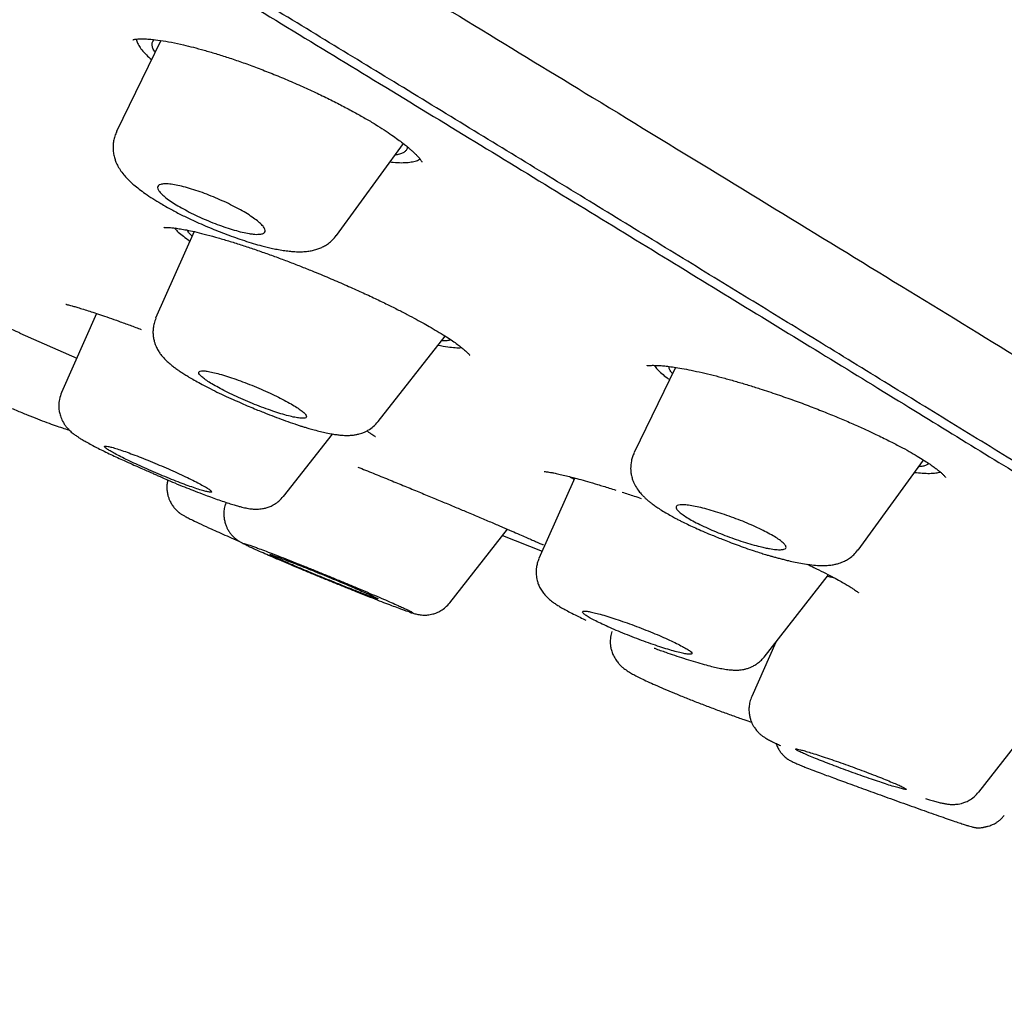
# Model space of a CAD drawing. Units: millimetres. Extents: x 8 to 1278, y 12 to 913.
# Drawn here: x 1158 to 1173, y 159 to 175 of the extents above; entities that cross this region are included whole.
import ezdxf

# ---------------------------------------------------------------- set-up
doc = ezdxf.new("R2010")
doc.units = ezdxf.units.MM

msp = doc.modelspace()

# ---------------------------------------------------------------- linework, layer by layer
at = {"color": 7, "linetype": 'Continuous', "lineweight": 30}
for p, q in [((1159.809, 174.299), (1159.117, 172.881)), ((1159.124, 172.878), (1159.124, 172.879)), ((1162.551, 171.257), (1163.594, 172.691)), ((1160.331, 171.316), (1159.729, 169.966)), ((1162.547, 171.26), (1162.546, 171.258)), ((1158.807, 170.039), (1158.258, 168.808)), ((1157.61, 169.733), (1158.497, 169.344)), ((1163.2, 168.351), (1164.245, 169.687)), ((1167.842, 169.198), (1167.193, 167.868)), ((1161.722, 167.182), (1162.486, 168.158)), ((1170.689, 166.347), (1171.711, 167.752)), ((1166.268, 167.472), (1165.707, 166.214)), ((1164.319, 165.524), (1165.217, 166.673)), ((1165.142, 166.576), (1165.759, 166.331)), ((1169.224, 164.676), (1170.229, 165.961)), ((1169.406, 164.908), (1169.029, 164.063)), ((1172.572, 162.571), (1173.339, 163.553))]:
    msp.add_line(p, q, dxfattribs=at)
for points, knots in [([(1088.472, 217.983), (1088.417, 218.022), (1088.283, 218.115), (1088.146, 218.217), (1088.052, 218.296), (1088.025, 218.334), (1088.06, 218.335), (1088.152, 218.301), (1088.303, 218.232), (1088.513, 218.127), (1088.785, 217.984), (1089.124, 217.802), (1089.531, 217.578), (1090.003, 217.316), (1090.539, 217.015), (1091.139, 216.675), (1091.788, 216.305), (1092.48, 215.909), (1093.21, 215.489), (1093.993, 215.037), (1094.829, 214.553), (1095.73, 214.03), (1096.7, 213.465), (1097.74, 212.857), (1098.836, 212.215), (1099.988, 211.539), (1101.193, 210.83), (1102.423, 210.106), (1103.669, 209.372), (1104.926, 208.631), (1106.219, 207.868), (1107.547, 207.083), (1108.939, 206.258), (1110.398, 205.393), (1111.923, 204.488), (1113.481, 203.561), (1115.073, 202.614), (1116.697, 201.647), (1118.316, 200.682), (1119.922, 199.724), (1121.512, 198.776), (1123.116, 197.818), (1124.734, 196.85), (1126.406, 195.85), (1128.128, 194.819), (1129.901, 193.756), (1131.681, 192.688), (1133.468, 191.615), (1135.263, 190.537), (1137.027, 189.476), (1138.754, 188.437), (1140.44, 187.423), (1142.117, 186.413), (1143.785, 185.407), (1145.482, 184.383), (1147.204, 183.344), (1148.948, 182.29), (1150.674, 181.246), (1152.382, 180.211), (1154.074, 179.186), (1155.715, 178.191), (1157.3, 177.23), (1158.826, 176.303), (1160.323, 175.393), (1161.791, 174.5), (1163.257, 173.608), (1164.716, 172.718), (1166.164, 171.834), (1167.573, 170.973), (1168.943, 170.134), (1170.276, 169.318), (1171.544, 168.539), (1172.747, 167.801), (1173.881, 167.103), (1174.968, 166.434), (1176.012, 165.789), (1176.668, 165.383), (1176.997, 165.18)], [0, 0, 0, 0, 0.009781, 0.023496, 0.037265, 0.051079, 0.064076, 0.077056, 0.090035, 0.103027, 0.116049, 0.1297, 0.143359, 0.157043, 0.170768, 0.184554, 0.198357, 0.211332, 0.224294, 0.237256, 0.250233, 0.263239, 0.276885, 0.290551, 0.304256, 0.318015, 0.331847, 0.345701, 0.358699, 0.371655, 0.384583, 0.397497, 0.410413, 0.42419, 0.437949, 0.451709, 0.465487, 0.4793, 0.493118, 0.506086, 0.519009, 0.531904, 0.544784, 0.557662, 0.57147, 0.585246, 0.599009, 0.612776, 0.626564, 0.640394, 0.653392, 0.666342, 0.679258, 0.692156, 0.705048, 0.718817, 0.732557, 0.746287, 0.760024, 0.773787, 0.787624, 0.800649, 0.813631, 0.826589, 0.839538, 0.852494, 0.866201, 0.879886, 0.89357, 0.907271, 0.921012, 0.934868, 0.94793, 0.960957, 0.973965, 0.986974, 1, 1, 1, 1]), ([(1108.506, 208.31), (1109.115, 207.949), (1110.331, 207.228), (1112.221, 206.106), (1114.155, 204.956), (1116.134, 203.778), (1118.153, 202.575), (1120.208, 201.35), (1122.411, 200.034), (1124.765, 198.627), (1127.27, 197.128), (1129.802, 195.611), (1132.354, 194.081), (1134.919, 192.541), (1137.369, 191.068), (1139.696, 189.668), (1141.898, 188.343), (1144.091, 187.021), (1146.273, 185.705), (1148.439, 184.397), (1150.584, 183.101), (1152.705, 181.818), (1154.798, 180.55), (1156.859, 179.301), (1158.885, 178.072), (1160.871, 176.865), (1162.815, 175.684), (1164.711, 174.529), (1166.658, 173.342), (1168.643, 172.131), (1170.648, 170.905), (1172.57, 169.728), (1174.404, 168.603), (1176.144, 167.532), (1177.709, 166.567), (1179.11, 165.702), (1180.359, 164.928), (1181.528, 164.202), (1182.614, 163.524), (1183.617, 162.897), (1184.535, 162.32), (1185.366, 161.795), (1186.108, 161.323), (1186.759, 160.904), (1187.319, 160.541), (1187.786, 160.234), (1188.157, 159.983), (1188.436, 159.788), (1188.623, 159.646), (1188.711, 159.57), (1188.689, 159.569), (1188.683, 159.569)], [0, 0, 0, 0, 0.019778, 0.039554, 0.05933, 0.079105, 0.098879, 0.118654, 0.138429, 0.161499, 0.184572, 0.207644, 0.230715, 0.253787, 0.276858, 0.296633, 0.316409, 0.336184, 0.355961, 0.375738, 0.395513, 0.415289, 0.435064, 0.45484, 0.474615, 0.49439, 0.514166, 0.533942, 0.553719, 0.576791, 0.599862, 0.622933, 0.646004, 0.669075, 0.692145, 0.71192, 0.731696, 0.751472, 0.771248, 0.791025, 0.810802, 0.830578, 0.850355, 0.870131, 0.889906, 0.909682, 0.929457, 0.949232, 0.969008, 0.992078, 1, 1, 1, 1]), ([(1186.228, 159.408), (1186.241, 159.404), (1186.275, 159.394), (1186.273, 159.412), (1186.231, 159.457), (1186.145, 159.527), (1186.021, 159.62), (1185.857, 159.737), (1185.652, 159.878), (1185.406, 160.043), (1185.112, 160.238), (1184.765, 160.465), (1184.361, 160.726), (1183.911, 161.014), (1183.415, 161.331), (1182.871, 161.675), (1182.281, 162.048), (1181.662, 162.437), (1181.022, 162.839), (1180.365, 163.251), (1179.674, 163.682), (1178.947, 164.135), (1178.186, 164.608), (1177.367, 165.115), (1176.488, 165.659), (1175.546, 166.24), (1174.565, 166.845), (1173.544, 167.473), (1172.484, 168.124), (1171.386, 168.797), (1170.287, 169.472), (1169.191, 170.143), (1168.104, 170.809), (1166.994, 171.488), (1165.861, 172.18), (1164.704, 172.886), (1163.541, 173.596), (1162.374, 174.306), (1161.205, 175.017), (1160.017, 175.74), (1158.81, 176.473), (1157.583, 177.218), (1156.337, 177.974), (1155.076, 178.738), (1153.784, 179.521), (1152.465, 180.32), (1151.116, 181.137), (1149.757, 181.96), (1148.387, 182.788), (1147.007, 183.622), (1145.64, 184.448), (1144.285, 185.265), (1142.946, 186.073), (1141.599, 186.884), (1140.247, 187.698), (1138.887, 188.516), (1137.522, 189.337), (1136.157, 190.158), (1134.775, 190.989), (1133.38, 191.827), (1131.969, 192.674), (1130.564, 193.517), (1129.165, 194.357), (1127.771, 195.192), (1126.406, 196.009), (1125.07, 196.809), (1123.765, 197.589), (1122.467, 198.364), (1121.179, 199.134), (1119.899, 199.897), (1118.627, 200.655), (1117.369, 201.406), (1116.107, 202.157), (1114.846, 202.908), (1113.587, 203.658), (1112.35, 204.393), (1111.135, 205.115), (1109.939, 205.825), (1109.162, 206.286), (1108.773, 206.517)], [0, 0, 0, 0, 0.009388, 0.023555, 0.037839, 0.050909, 0.063933, 0.076924, 0.089891, 0.102848, 0.115805, 0.129892, 0.143964, 0.158039, 0.17213, 0.186253, 0.200424, 0.214689, 0.227735, 0.240742, 0.253721, 0.266685, 0.279647, 0.292618, 0.306708, 0.320795, 0.334894, 0.349022, 0.363195, 0.377428, 0.391678, 0.404686, 0.417654, 0.430594, 0.443517, 0.456437, 0.469364, 0.481719, 0.494073, 0.506437, 0.518821, 0.531233, 0.543685, 0.556186, 0.568601, 0.581556, 0.594485, 0.6074, 0.620311, 0.633229, 0.646163, 0.658507, 0.670859, 0.68323, 0.695628, 0.708062, 0.720541, 0.733074, 0.745495, 0.758454, 0.77139, 0.784315, 0.797238, 0.810169, 0.823119, 0.835449, 0.847786, 0.860138, 0.872514, 0.884922, 0.897371, 0.909871, 0.922323, 0.935317, 0.948278, 0.961217, 0.974144, 0.987068, 1, 1, 1, 1]), ([(1159.375, 174.311), (1159.375, 174.311), (1159.376, 174.311), (1159.382, 174.313), (1159.395, 174.316), (1159.417, 174.32), (1159.45, 174.324), (1159.498, 174.326), (1159.564, 174.325), (1159.622, 174.321), (1159.653, 174.318)], [0, 0, 0, 0, 0.037522, 0.097422, 0.188694, 0.303301, 0.441532, 0.603625, 0.789749, 1, 1, 1, 1]), ([(1159.428, 174.321), (1159.43, 174.31), (1159.433, 174.28), (1159.461, 174.224), (1159.511, 174.153), (1159.578, 174.079), (1159.636, 174.026), (1159.664, 174.001)], [0, 0, 0, 0, 0.140562, 0.362256, 0.582423, 0.803152, 1, 1, 1, 1]), ([(1159.653, 174.318), (1159.702, 174.313), (1159.8, 174.303), (1159.973, 174.272), (1160.146, 174.235), (1160.318, 174.193), (1160.485, 174.148), (1160.667, 174.094), (1160.862, 174.033), (1161.069, 173.962), (1161.288, 173.883), (1161.518, 173.794), (1161.754, 173.697), (1161.991, 173.595), (1162.219, 173.49), (1162.436, 173.385), (1162.639, 173.282), (1162.827, 173.182), (1163, 173.085), (1163.155, 172.992), (1163.293, 172.905), (1163.411, 172.826), (1163.507, 172.758), (1163.582, 172.701), (1163.638, 172.656), (1163.684, 172.618), (1163.724, 172.583), (1163.765, 172.545), (1163.805, 172.505), (1163.836, 172.471), (1163.859, 172.443), (1163.874, 172.422), (1163.882, 172.409), (1163.885, 172.403), (1163.885, 172.404), (1163.885, 172.404)], [0, 0, 0, 0, 0.042881, 0.085785, 0.128669, 0.161476, 0.195593, 0.230993, 0.267649, 0.305539, 0.34466, 0.385078, 0.42687, 0.469094, 0.510157, 0.549995, 0.588581, 0.625905, 0.661975, 0.696821, 0.730397, 0.761948, 0.789622, 0.813337, 0.833098, 0.847916, 0.864824, 0.883828, 0.905874, 0.932093, 0.950554, 0.969258, 0.984934, 0.997511, 1, 1, 1, 1]), ([(1159.72, 174.117), (1159.716, 174.122), (1159.697, 174.15), (1159.679, 174.192), (1159.67, 174.243), (1159.679, 174.284), (1159.699, 174.303), (1159.708, 174.312)], [0, 0, 0, 0, 0.06096, 0.308888, 0.557577, 0.803438, 1, 1, 1, 1]), ([(1159.121, 172.881), (1159.11, 172.856), (1159.089, 172.808), (1159.071, 172.732), (1159.063, 172.659), (1159.064, 172.584), (1159.075, 172.512), (1159.093, 172.444), (1159.118, 172.38), (1159.152, 172.314), (1159.201, 172.239), (1159.26, 172.168), (1159.323, 172.104), (1159.393, 172.041), (1159.471, 171.979), (1159.568, 171.908), (1159.681, 171.832), (1159.817, 171.748), (1159.969, 171.662), (1160.135, 171.576), (1160.292, 171.501), (1160.437, 171.436), (1160.57, 171.378), (1160.704, 171.323), (1160.84, 171.271), (1160.977, 171.221), (1161.116, 171.174), (1161.253, 171.131), (1161.369, 171.098), (1161.469, 171.073), (1161.557, 171.053), (1161.65, 171.035), (1161.744, 171.02), (1161.827, 171.01), (1161.894, 171.004), (1161.956, 171.002), (1162.025, 171.003), (1162.099, 171.008), (1162.161, 171.019), (1162.208, 171.03), (1162.252, 171.043), (1162.305, 171.063), (1162.365, 171.093), (1162.428, 171.134), (1162.493, 171.188), (1162.529, 171.233), (1162.548, 171.257)], [0, 0, 0, 0, 0.017238, 0.03394, 0.049891, 0.064904, 0.082877, 0.098288, 0.112163, 0.132221, 0.156247, 0.181633, 0.206993, 0.229433, 0.255966, 0.285635, 0.318377, 0.350567, 0.390462, 0.427263, 0.463029, 0.489923, 0.51685, 0.543779, 0.571039, 0.599215, 0.628313, 0.658348, 0.689325, 0.708609, 0.729747, 0.752819, 0.777909, 0.802434, 0.821132, 0.835243, 0.854248, 0.876292, 0.896126, 0.904876, 0.914417, 0.92864, 0.942542, 0.959169, 0.978394, 1, 1, 1, 1]), ([(1163.652, 172.644), (1163.653, 172.642), (1163.656, 172.622), (1163.644, 172.593), (1163.615, 172.558), (1163.565, 172.533), (1163.514, 172.518), (1163.475, 172.514), (1163.465, 172.513)], [0, 0, 0, 0, 0.033182, 0.255106, 0.474438, 0.697191, 0.918686, 1, 1, 1, 1]), ([(1163.385, 172.405), (1163.403, 172.403), (1163.468, 172.394), (1163.565, 172.391), (1163.675, 172.395), (1163.762, 172.41), (1163.822, 172.429), (1163.844, 172.447), (1163.851, 172.452)], [0, 0, 0, 0, 0.07226, 0.277711, 0.48421, 0.693748, 0.903811, 1, 1, 1, 1]), ([(1161.304, 171.274), (1161.287, 171.275), (1161.252, 171.277), (1161.178, 171.287), (1161.081, 171.306), (1160.959, 171.339), (1160.827, 171.38), (1160.691, 171.428), (1160.552, 171.483), (1160.416, 171.543), (1160.284, 171.606), (1160.16, 171.671), (1160.048, 171.736), (1159.949, 171.8), (1159.868, 171.86), (1159.807, 171.916), (1159.769, 171.965), (1159.755, 172.006), (1159.767, 172.036), (1159.803, 172.056), (1159.864, 172.064), (1159.945, 172.06), (1160.046, 172.044), (1160.161, 172.018), (1160.288, 171.982), (1160.422, 171.938), (1160.56, 171.887), (1160.698, 171.83), (1160.833, 171.769), (1160.962, 171.705), (1161.082, 171.64), (1161.19, 171.575), (1161.282, 171.512), (1161.356, 171.453), (1161.408, 171.4), (1161.437, 171.354), (1161.441, 171.317), (1161.42, 171.291), (1161.376, 171.275), (1161.328, 171.274), (1161.304, 171.274)], [0, 0, 0, 0, 0.017723, 0.035446, 0.062718, 0.089988, 0.116528, 0.143065, 0.169015, 0.194961, 0.220696, 0.246429, 0.272425, 0.29842, 0.325065, 0.351712, 0.379119, 0.40653, 0.43445, 0.462374, 0.490316, 0.51826, 0.545744, 0.573226, 0.599993, 0.626757, 0.652857, 0.678955, 0.704704, 0.730451, 0.756314, 0.782176, 0.808592, 0.83501, 0.862191, 0.889376, 0.917042, 0.94471, 0.972354, 1, 1, 1, 1]), ([(1159.857, 171.385), (1159.856, 171.385), (1159.856, 171.383), (1159.867, 171.383), (1159.886, 171.383), (1159.912, 171.383), (1159.943, 171.381), (1159.984, 171.377), (1160.041, 171.371), (1160.117, 171.359), (1160.214, 171.342), (1160.337, 171.316), (1160.434, 171.292), (1160.485, 171.279)], [0, 0, 0, 0, 0.0491563, 0.1355422, 0.2141818, 0.2680204, 0.3223216, 0.3925305, 0.4798507, 0.5843214, 0.7059215, 0.8445466, 1, 1, 1, 1]), ([(1160.022, 171.373), (1160.036, 171.357), (1160.066, 171.323), (1160.138, 171.261), (1160.206, 171.208), (1160.254, 171.175), (1160.264, 171.167)], [0, 0, 0, 0, 0.261434, 0.589287, 0.912254, 1, 1, 1, 1]), ([(1160.299, 171.244), (1160.285, 171.258), (1160.253, 171.29), (1160.23, 171.321), (1160.225, 171.337), (1160.225, 171.339)], [0, 0, 0, 0, 0.3879043, 0.9175579, 1, 1, 1, 1]), ([(1160.485, 171.279), (1160.543, 171.264), (1160.656, 171.234), (1160.84, 171.18), (1161.029, 171.121), (1161.221, 171.058), (1161.414, 170.991), (1161.607, 170.922), (1161.798, 170.85), (1161.985, 170.778), (1162.197, 170.694), (1162.429, 170.598), (1162.679, 170.49), (1162.91, 170.386), (1163.124, 170.287), (1163.319, 170.193), (1163.495, 170.105), (1163.653, 170.024), (1163.792, 169.95), (1163.916, 169.882), (1164.037, 169.813), (1164.155, 169.743), (1164.267, 169.674), (1164.36, 169.612), (1164.438, 169.557), (1164.501, 169.509), (1164.545, 169.472), (1164.575, 169.446), (1164.594, 169.427), (1164.61, 169.411), (1164.622, 169.398), (1164.628, 169.39), (1164.628, 169.39), (1164.629, 169.39)], [0, 0, 0, 0, 0.041935, 0.082832, 0.122707, 0.161554, 0.199357, 0.236098, 0.271761, 0.306337, 0.339825, 0.38802, 0.433836, 0.477317, 0.518467, 0.557269, 0.593703, 0.627752, 0.659407, 0.688689, 0.716517, 0.752115, 0.785959, 0.818005, 0.848286, 0.876819, 0.903744, 0.91944, 0.934828, 0.949906, 0.966377, 0.986379, 1, 1, 1, 1]), ([(1158.329, 170.185), (1158.329, 170.185), (1158.328, 170.183), (1158.335, 170.181), (1158.352, 170.176), (1158.382, 170.169), (1158.424, 170.158), (1158.481, 170.142), (1158.557, 170.119), (1158.647, 170.092), (1158.751, 170.058), (1158.867, 170.019), (1159.002, 169.973), (1159.157, 169.918), (1159.324, 169.857), (1159.446, 169.812), (1159.504, 169.79)], [0, 0, 0, 0, 0.003015, 0.052317, 0.112745, 0.169197, 0.232949, 0.304116, 0.382789, 0.469033, 0.546713, 0.629659, 0.717833, 0.811184, 0.909658, 1, 1, 1, 1]), ([(1157.61, 169.733), (1157.598, 169.738), (1157.568, 169.751), (1157.488, 169.787), (1157.376, 169.838), (1157.237, 169.9), (1157.097, 169.964), (1156.995, 170.01), (1156.954, 170.029)], [0, 0, 0, 0, 0.127339, 0.313053, 0.501817, 0.689844, 0.875552, 1, 1, 1, 1]), ([(1159.733, 169.966), (1159.723, 169.939), (1159.703, 169.888), (1159.689, 169.811), (1159.686, 169.741), (1159.691, 169.676), (1159.702, 169.619), (1159.717, 169.569), (1159.738, 169.515), (1159.767, 169.46), (1159.804, 169.405), (1159.844, 169.356), (1159.893, 169.304), (1159.949, 169.254), (1160.006, 169.209), (1160.058, 169.171), (1160.111, 169.134), (1160.168, 169.097), (1160.233, 169.057), (1160.31, 169.011), (1160.404, 168.958), (1160.518, 168.898), (1160.649, 168.831), (1160.79, 168.763), (1160.931, 168.699), (1161.063, 168.641), (1161.184, 168.589), (1161.292, 168.544), (1161.387, 168.506), (1161.493, 168.464), (1161.616, 168.416), (1161.76, 168.363), (1161.872, 168.323), (1161.954, 168.296), (1162.008, 168.279), (1162.063, 168.263), (1162.128, 168.243), (1162.209, 168.221), (1162.301, 168.197), (1162.395, 168.175), (1162.479, 168.159), (1162.551, 168.148), (1162.607, 168.141), (1162.653, 168.138), (1162.695, 168.136), (1162.745, 168.136), (1162.8, 168.14), (1162.855, 168.148), (1162.902, 168.158), (1162.949, 168.173), (1162.993, 168.19), (1163.057, 168.223), (1163.128, 168.272), (1163.175, 168.325), (1163.199, 168.353)], [0, 0, 0, 0, 0.017255, 0.033181, 0.047445, 0.059813, 0.073153, 0.084141, 0.094221, 0.111697, 0.126688, 0.144625, 0.166449, 0.189723, 0.209727, 0.22712, 0.244653, 0.262724, 0.282078, 0.304518, 0.33018, 0.359117, 0.391376, 0.423893, 0.453724, 0.480865, 0.505301, 0.527003, 0.545942, 0.562099, 0.591513, 0.622443, 0.65487, 0.668415, 0.681205, 0.693288, 0.707248, 0.727151, 0.752319, 0.776839, 0.803233, 0.824179, 0.842351, 0.852874, 0.863319, 0.875552, 0.892093, 0.906976, 0.92049, 0.932109, 0.945965, 0.956475, 0.977737, 1, 1, 1, 1]), ([(1164.335, 169.628), (1164.325, 169.624), (1164.299, 169.615), (1164.25, 169.611), (1164.204, 169.613), (1164.188, 169.614)], [0, 0, 0, 0, 0.315805, 0.753408, 1, 1, 1, 1]), ([(1164.134, 169.545), (1164.187, 169.535), (1164.288, 169.517), (1164.404, 169.506), (1164.475, 169.503), (1164.5, 169.506), (1164.502, 169.507)], [0, 0, 0, 0, 0.344705, 0.659911, 0.969509, 1, 1, 1, 1]), ([(1167.395, 169.225), (1167.395, 169.225), (1167.393, 169.224), (1167.397, 169.225), (1167.406, 169.225), (1167.425, 169.227), (1167.45, 169.229), (1167.482, 169.23), (1167.521, 169.23), (1167.572, 169.228), (1167.638, 169.224), (1167.72, 169.215), (1167.821, 169.202), (1167.943, 169.182), (1168.037, 169.164), (1168.086, 169.154)], [0, 0, 0, 0, 0.011664, 0.061932, 0.138715, 0.206527, 0.266262, 0.318367, 0.38177, 0.456533, 0.542687, 0.640215, 0.749044, 0.869036, 1, 1, 1, 1]), ([(1167.511, 169.23), (1167.512, 169.228), (1167.521, 169.209), (1167.558, 169.167), (1167.623, 169.103), (1167.688, 169.049), (1167.736, 169.015), (1167.749, 169.006)], [0, 0, 0, 0, 0.033339, 0.322373, 0.613827, 0.900138, 1, 1, 1, 1]), ([(1167.794, 169.099), (1167.784, 169.111), (1167.759, 169.141), (1167.74, 169.179), (1167.74, 169.202), (1167.74, 169.212)], [0, 0, 0, 0, 0.26814, 0.683242, 1, 1, 1, 1]), ([(1168.086, 169.154), (1168.141, 169.142), (1168.251, 169.119), (1168.427, 169.076), (1168.607, 169.029), (1168.79, 168.977), (1168.973, 168.923), (1169.185, 168.856), (1169.423, 168.777), (1169.686, 168.685), (1169.937, 168.592), (1170.174, 168.499), (1170.397, 168.408), (1170.603, 168.319), (1170.793, 168.234), (1170.982, 168.146), (1171.166, 168.056), (1171.339, 167.966), (1171.486, 167.887), (1171.609, 167.816), (1171.71, 167.753), (1171.793, 167.699), (1171.86, 167.653), (1171.912, 167.614), (1171.949, 167.584), (1171.974, 167.563), (1171.992, 167.547), (1172.008, 167.532), (1172.024, 167.516), (1172.038, 167.501), (1172.048, 167.489), (1172.054, 167.482), (1172.054, 167.482), (1172.054, 167.482)], [0, 0, 0, 0, 0.040754, 0.080617, 0.119577, 0.157611, 0.194693, 0.230797, 0.283062, 0.333047, 0.380765, 0.426318, 0.469786, 0.511149, 0.550378, 0.587444, 0.633457, 0.675568, 0.713877, 0.749121, 0.781465, 0.810854, 0.837306, 0.86084, 0.881666, 0.893746, 0.905738, 0.917664, 0.932363, 0.951744, 0.971137, 0.98938, 1, 1, 1, 1]), ([(1156.253, 169.133), (1156.28, 169.119), (1156.344, 169.085), (1156.462, 169.025), (1156.609, 168.952), (1156.758, 168.88), (1156.901, 168.814), (1157.032, 168.754), (1157.187, 168.685), (1157.361, 168.609), (1157.549, 168.529), (1157.725, 168.458), (1157.886, 168.394), (1158.032, 168.338), (1158.161, 168.291), (1158.272, 168.254), (1158.344, 168.23), (1158.378, 168.221), (1158.382, 168.22)], [0, 0, 0, 0, 0.045722, 0.111342, 0.181943, 0.25757, 0.310836, 0.366342, 0.421906, 0.502966, 0.581043, 0.656324, 0.728909, 0.798879, 0.866338, 0.930666, 0.990896, 1, 1, 1, 1]), ([(1162.083, 168.43), (1162.08, 168.441), (1162.074, 168.46), (1162.031, 168.501), (1161.972, 168.546), (1161.891, 168.598), (1161.792, 168.656), (1161.676, 168.717), (1161.548, 168.78), (1161.409, 168.843), (1161.265, 168.904), (1161.121, 168.962), (1160.979, 169.014), (1160.846, 169.059), (1160.725, 169.095), (1160.619, 169.122), (1160.532, 169.139), (1160.466, 169.145), (1160.421, 169.141), (1160.4, 169.127), (1160.401, 169.103), (1160.426, 169.07), (1160.473, 169.029), (1160.541, 168.981), (1160.629, 168.927), (1160.734, 168.868), (1160.855, 168.806), (1160.988, 168.743), (1161.129, 168.68), (1161.274, 168.62), (1161.418, 168.564), (1161.557, 168.515), (1161.686, 168.473), (1161.802, 168.44), (1161.901, 168.417), (1161.98, 168.404), (1162.039, 168.402), (1162.076, 168.41), (1162.08, 168.423), (1162.083, 168.43)], [0, 0, 0, 0, 0.0310908, 0.057186, 0.0832799, 0.1095663, 0.1358529, 0.1625848, 0.1893182, 0.2165562, 0.2437966, 0.2713671, 0.2989398, 0.3265166, 0.3540943, 0.3813578, 0.4086206, 0.4353996, 0.4621766, 0.4885078, 0.5148367, 0.5409407, 0.567043, 0.5932378, 0.6194322, 0.6460077, 0.6725844, 0.6996714, 0.7267608, 0.7542572, 0.7817561, 0.8093691, 0.8369835, 0.8643724, 0.8917611, 0.9188129, 0.9458631, 0.9729328, 1, 1, 1, 1]), ([(1158.261, 168.806), (1158.248, 168.77), (1158.224, 168.706), (1158.216, 168.62), (1158.218, 168.56), (1158.222, 168.524), (1158.23, 168.478), (1158.249, 168.414), (1158.281, 168.346), (1158.319, 168.289), (1158.356, 168.244), (1158.4, 168.199), (1158.451, 168.158), (1158.498, 168.124), (1158.538, 168.098), (1158.585, 168.069), (1158.647, 168.033), (1158.728, 167.989), (1158.823, 167.939), (1158.926, 167.889), (1159.028, 167.84), (1159.132, 167.791), (1159.243, 167.74), (1159.356, 167.689), (1159.469, 167.639), (1159.566, 167.596), (1159.646, 167.561), (1159.711, 167.532), (1159.79, 167.496), (1159.896, 167.45), (1160.035, 167.391), (1160.174, 167.333), (1160.316, 167.277), (1160.442, 167.228), (1160.559, 167.185), (1160.665, 167.146), (1160.77, 167.11), (1160.868, 167.078), (1160.951, 167.052), (1161.018, 167.032), (1161.072, 167.018), (1161.115, 167.008), (1161.154, 167), (1161.2, 166.992), (1161.251, 166.987), (1161.304, 166.985), (1161.356, 166.988), (1161.401, 166.993), (1161.455, 167.005), (1161.518, 167.027), (1161.585, 167.061), (1161.657, 167.112), (1161.699, 167.159), (1161.72, 167.184)], [0, 0, 0, 0, 0.021434, 0.03896, 0.048022, 0.054802, 0.059521, 0.074898, 0.093962, 0.105264, 0.118846, 0.138476, 0.158675, 0.176985, 0.194254, 0.213716, 0.238843, 0.267733, 0.300465, 0.327557, 0.354289, 0.378992, 0.401661, 0.428703, 0.452079, 0.471748, 0.487682, 0.499884, 0.510911, 0.535524, 0.563516, 0.594964, 0.622471, 0.654167, 0.677667, 0.703097, 0.730499, 0.758827, 0.784358, 0.806791, 0.826058, 0.842148, 0.855759, 0.870585, 0.887392, 0.905417, 0.914901, 0.924827, 0.937021, 0.949173, 0.963898, 0.980983, 1, 1, 1, 1]), ([(1163.022, 168.206), (1163.036, 168.198), (1163.067, 168.179), (1163.103, 168.155), (1163.132, 168.135), (1163.149, 168.124), (1163.158, 168.116), (1163.158, 168.118), (1163.158, 168.118)], [0, 0, 0, 0, 0.165645, 0.381972, 0.58286, 0.768474, 0.939002, 1, 1, 1, 1]), ([(1160.567, 167.251), (1160.574, 167.25), (1160.589, 167.248), (1160.604, 167.251), (1160.606, 167.261), (1160.585, 167.281), (1160.54, 167.312), (1160.474, 167.35), (1160.388, 167.397), (1160.284, 167.449), (1160.164, 167.506), (1160.033, 167.567), (1159.893, 167.628), (1159.75, 167.69), (1159.608, 167.749), (1159.47, 167.803), (1159.342, 167.852), (1159.226, 167.894), (1159.126, 167.928), (1159.044, 167.952), (1158.983, 167.967), (1158.943, 167.972), (1158.927, 167.967), (1158.934, 167.952), (1158.964, 167.928), (1159.016, 167.894), (1159.09, 167.853), (1159.183, 167.804), (1159.294, 167.749), (1159.418, 167.691), (1159.553, 167.63), (1159.695, 167.568), (1159.838, 167.507), (1159.979, 167.45), (1160.114, 167.397), (1160.238, 167.35), (1160.348, 167.312), (1160.442, 167.281), (1160.518, 167.26), (1160.55, 167.254), (1160.567, 167.251)], [0, 0, 0, 0, 0.0160346, 0.032069, 0.0584515, 0.0848331, 0.1113262, 0.1378193, 0.1645807, 0.1913431, 0.2184139, 0.2454863, 0.2727675, 0.3000502, 0.3273476, 0.3546457, 0.3817615, 0.4088769, 0.4356971, 0.462516, 0.4890548, 0.5155922, 0.5419825, 0.5683716, 0.5948101, 0.6212483, 0.647915, 0.6745824, 0.7015604, 0.7285398, 0.7557728, 0.7830073, 0.8103228, 0.8376393, 0.8648296, 0.8920198, 0.9190101, 0.9459994, 0.9730004, 1, 1, 1, 1]), ([(1167.196, 167.866), (1167.186, 167.845), (1167.168, 167.803), (1167.146, 167.72), (1167.138, 167.64), (1167.143, 167.562), (1167.153, 167.503), (1167.172, 167.437), (1167.205, 167.361), (1167.251, 167.288), (1167.299, 167.228), (1167.337, 167.189), (1167.371, 167.156), (1167.406, 167.124), (1167.446, 167.092), (1167.493, 167.057), (1167.551, 167.016), (1167.624, 166.968), (1167.705, 166.919), (1167.786, 166.873), (1167.854, 166.836), (1167.911, 166.807), (1167.974, 166.775), (1168.052, 166.737), (1168.153, 166.691), (1168.266, 166.641), (1168.375, 166.595), (1168.477, 166.553), (1168.575, 166.514), (1168.683, 166.472), (1168.804, 166.426), (1168.935, 166.379), (1169.057, 166.337), (1169.161, 166.304), (1169.237, 166.28), (1169.3, 166.262), (1169.357, 166.245), (1169.414, 166.23), (1169.474, 166.214), (1169.537, 166.198), (1169.617, 166.178), (1169.713, 166.157), (1169.827, 166.136), (1169.943, 166.118), (1170.056, 166.107), (1170.152, 166.104), (1170.242, 166.109), (1170.311, 166.12), (1170.358, 166.131), (1170.399, 166.143), (1170.441, 166.158), (1170.496, 166.183), (1170.559, 166.221), (1170.628, 166.276), (1170.667, 166.324), (1170.687, 166.349)], [0, 0, 0, 0, 0.014165, 0.027732, 0.052358, 0.063232, 0.075848, 0.092038, 0.111768, 0.135798, 0.153759, 0.166836, 0.179777, 0.193034, 0.207017, 0.223823, 0.243755, 0.266752, 0.292165, 0.314134, 0.331264, 0.344003, 0.356141, 0.378563, 0.402246, 0.426998, 0.452809, 0.470594, 0.48981, 0.511464, 0.535512, 0.561899, 0.590584, 0.611209, 0.627596, 0.639917, 0.651379, 0.663701, 0.676891, 0.690961, 0.705922, 0.731707, 0.759572, 0.78961, 0.822001, 0.854796, 0.87889, 0.898699, 0.913287, 0.919836, 0.929454, 0.942368, 0.958552, 0.977859, 1, 1, 1, 1]), ([(1162.885, 167.642), (1162.964, 167.61), (1163.122, 167.546), (1163.358, 167.45), (1163.586, 167.357), (1163.807, 167.266), (1164.017, 167.179), (1164.216, 167.097), (1164.403, 167.018), (1164.596, 166.938), (1164.789, 166.856), (1164.977, 166.776), (1165.142, 166.705), (1165.284, 166.644), (1165.405, 166.592), (1165.505, 166.548), (1165.588, 166.511), (1165.654, 166.482), (1165.704, 166.46), (1165.742, 166.443), (1165.766, 166.433), (1165.776, 166.43), (1165.777, 166.432), (1165.778, 166.432)], [0, 0, 0, 0, 0.059358, 0.117191, 0.173499, 0.22826, 0.281449, 0.333043, 0.383034, 0.431429, 0.493501, 0.552854, 0.609491, 0.663415, 0.714614, 0.763074, 0.808784, 0.851743, 0.891959, 0.929448, 0.963507, 0.992841, 1, 1, 1, 1]), ([(1171.789, 167.702), (1171.788, 167.7), (1171.783, 167.688), (1171.753, 167.672), (1171.705, 167.654), (1171.657, 167.65), (1171.635, 167.648)], [0, 0, 0, 0, 0.0480361, 0.3801995, 0.7150721, 1, 1, 1, 1]), ([(1165.791, 167.573), (1165.791, 167.573), (1165.791, 167.572), (1165.8, 167.572), (1165.818, 167.57), (1165.847, 167.566), (1165.888, 167.56), (1165.944, 167.55), (1166.019, 167.534), (1166.109, 167.513), (1166.213, 167.487), (1166.331, 167.455), (1166.468, 167.417), (1166.627, 167.37), (1166.775, 167.325), (1166.874, 167.293), (1166.909, 167.282)], [0, 0, 0, 0, 0.016874, 0.063316, 0.122032, 0.17789, 0.241702, 0.313619, 0.3938, 0.482401, 0.56277, 0.649119, 0.741444, 0.839685, 0.94373, 1, 1, 1, 1]), ([(1166.188, 167.493), (1166.201, 167.484), (1166.222, 167.471), (1166.249, 167.457), (1166.259, 167.452)], [0, 0, 0, 0, 0.654922, 1, 1, 1, 1]), ([(1171.571, 167.56), (1171.612, 167.555), (1171.698, 167.546), (1171.808, 167.543), (1171.905, 167.548), (1171.95, 167.559), (1171.972, 167.564)], [0, 0, 0, 0, 0.2280239, 0.4908796, 0.7497503, 1, 1, 1, 1]), ([(1159.919, 167.441), (1159.914, 167.421), (1159.905, 167.38), (1159.903, 167.318), (1159.908, 167.256), (1159.919, 167.199), (1159.936, 167.148), (1159.958, 167.097), (1159.987, 167.047), (1160.019, 167.006), (1160.048, 166.974), (1160.069, 166.954), (1160.08, 166.944), (1160.084, 166.941), (1160.086, 166.939), (1160.088, 166.937), (1160.088, 166.937), (1160.088, 166.937), (1160.089, 166.937), (1160.089, 166.936), (1160.089, 166.936), (1160.089, 166.936), (1160.089, 166.936), (1160.089, 166.936), (1160.089, 166.936), (1160.089, 166.936), (1160.09, 166.935), (1160.09, 166.935), (1160.092, 166.934), (1160.094, 166.932), (1160.099, 166.928), (1160.108, 166.922), (1160.121, 166.913), (1160.142, 166.899), (1160.178, 166.879), (1160.233, 166.849), (1160.317, 166.807), (1160.435, 166.751), (1160.576, 166.686), (1160.714, 166.624), (1160.842, 166.568), (1160.947, 166.522), (1161.01, 166.495), (1161.026, 166.488)], [0, 0, 0, 0, 0.02616, 0.055606, 0.081258, 0.108907, 0.131528, 0.153299, 0.184812, 0.214176, 0.235638, 0.249157, 0.253354, 0.254992, 0.256466, 0.257936, 0.262984, 0.264122, 0.264827, 0.264942, 0.265035, 0.265112, 0.265146, 0.265181, 0.265253, 0.265338, 0.265569, 0.266331, 0.267527, 0.271254, 0.284086, 0.304077, 0.331177, 0.365317, 0.421632, 0.488453, 0.556877, 0.660126, 0.764291, 0.834347, 0.904947, 0.976219, 1, 1, 1, 1]), ([(1167.008, 167.25), (1167.069, 167.231), (1167.166, 167.199), (1167.269, 167.165), (1167.307, 167.152)], [0, 0, 0, 0, 0.6277632, 1, 1, 1, 1]), ([(1160.827, 167.089), (1160.82, 167.071), (1160.804, 167.029), (1160.794, 166.961), (1160.792, 166.891), (1160.799, 166.826), (1160.812, 166.768), (1160.831, 166.717), (1160.853, 166.67), (1160.879, 166.627), (1160.909, 166.589), (1160.937, 166.558), (1160.97, 166.528), (1161.005, 166.501), (1161.04, 166.479), (1161.072, 166.461), (1161.097, 166.448), (1161.107, 166.443)], [0, 0, 0, 0, 0.055471, 0.13136, 0.199605, 0.258747, 0.321965, 0.37396, 0.419673, 0.476406, 0.525401, 0.574036, 0.624284, 0.712109, 0.813718, 0.927201, 1, 1, 1, 1]), ([(1169.309, 166.369), (1169.286, 166.373), (1169.24, 166.382), (1169.149, 166.403), (1169.035, 166.434), (1168.897, 166.475), (1168.754, 166.523), (1168.612, 166.576), (1168.473, 166.631), (1168.341, 166.688), (1168.219, 166.746), (1168.109, 166.803), (1168.015, 166.857), (1167.939, 166.908), (1167.884, 166.953), (1167.852, 166.992), (1167.845, 167.022), (1167.863, 167.044), (1167.907, 167.055), (1167.975, 167.055), (1168.065, 167.045), (1168.173, 167.025), (1168.296, 166.995), (1168.43, 166.958), (1168.57, 166.914), (1168.712, 166.864), (1168.854, 166.81), (1168.991, 166.754), (1169.119, 166.696), (1169.237, 166.639), (1169.341, 166.583), (1169.429, 166.53), (1169.497, 166.481), (1169.544, 166.438), (1169.567, 166.402), (1169.564, 166.375), (1169.536, 166.358), (1169.484, 166.351), (1169.409, 166.353), (1169.343, 166.364), (1169.309, 166.369)], [0, 0, 0, 0, 0.017723, 0.035446, 0.062718, 0.089988, 0.116528, 0.143065, 0.169015, 0.194961, 0.220696, 0.246429, 0.272425, 0.29842, 0.325065, 0.351712, 0.379119, 0.40653, 0.43445, 0.462374, 0.490316, 0.51826, 0.545744, 0.573226, 0.599993, 0.626757, 0.652857, 0.678955, 0.704704, 0.730451, 0.756314, 0.782176, 0.808592, 0.83501, 0.862191, 0.889376, 0.917042, 0.94471, 0.972354, 1, 1, 1, 1]), ([(1161.32, 166.378), (1161.297, 166.387), (1161.252, 166.403), (1161.197, 166.423), (1161.154, 166.437), (1161.119, 166.447), (1161.099, 166.452), (1161.098, 166.447), (1161.119, 166.435), (1161.154, 166.416), (1161.199, 166.395), (1161.255, 166.369), (1161.332, 166.334), (1161.429, 166.291), (1161.553, 166.237), (1161.69, 166.178), (1161.839, 166.115), (1161.999, 166.048), (1162.166, 165.978), (1162.338, 165.907), (1162.51, 165.837), (1162.68, 165.768), (1162.846, 165.701), (1163.005, 165.638), (1163.154, 165.579), (1163.293, 165.525), (1163.415, 165.478), (1163.512, 165.442), (1163.586, 165.415), (1163.641, 165.395), (1163.685, 165.381), (1163.719, 165.371), (1163.74, 165.366), (1163.74, 165.371), (1163.719, 165.384), (1163.684, 165.402), (1163.639, 165.423), (1163.582, 165.45), (1163.506, 165.484), (1163.408, 165.528), (1163.285, 165.581), (1163.148, 165.64), (1162.998, 165.703), (1162.839, 165.771), (1162.671, 165.84), (1162.5, 165.911), (1162.328, 165.981), (1162.158, 166.05), (1161.992, 166.117), (1161.833, 166.18), (1161.684, 166.239), (1161.546, 166.293), (1161.422, 166.34), (1161.354, 166.365), (1161.32, 166.378)], [0, 0, 0, 0, 0.015545, 0.031049, 0.046675, 0.062584, 0.083408, 0.104404, 0.12506, 0.140628, 0.156122, 0.171703, 0.18753, 0.208511, 0.22923, 0.250043, 0.270734, 0.291442, 0.312533, 0.333484, 0.354204, 0.375033, 0.395714, 0.416406, 0.43747, 0.458541, 0.479312, 0.500137, 0.515715, 0.531221, 0.546815, 0.562657, 0.583639, 0.604349, 0.625152, 0.640618, 0.656073, 0.67168, 0.687601, 0.708426, 0.729389, 0.750068, 0.770812, 0.791502, 0.812499, 0.833467, 0.85418, 0.874978, 0.895699, 0.916396, 0.937429, 0.958476, 0.979215, 1, 1, 1, 1]), ([(1163.04, 165.639), (1163.056, 165.633), (1163.087, 165.621), (1163.133, 165.605), (1163.174, 165.591), (1163.197, 165.585), (1163.198, 165.589), (1163.174, 165.602), (1163.127, 165.625), (1163.059, 165.656), (1162.969, 165.696), (1162.862, 165.743), (1162.739, 165.795), (1162.606, 165.851), (1162.464, 165.91), (1162.321, 165.969), (1162.178, 166.027), (1162.042, 166.081), (1161.914, 166.132), (1161.8, 166.177), (1161.701, 166.214), (1161.621, 166.244), (1161.561, 166.265), (1161.523, 166.277), (1161.508, 166.28), (1161.516, 166.273), (1161.549, 166.256), (1161.604, 166.23), (1161.681, 166.195), (1161.777, 166.153), (1161.891, 166.103), (1162.018, 166.05), (1162.155, 165.992), (1162.297, 165.933), (1162.442, 165.874), (1162.582, 165.818), (1162.717, 165.764), (1162.839, 165.716), (1162.951, 165.672), (1163.01, 165.65), (1163.04, 165.639)], [0, 0, 0, 0, 0.015951, 0.032068, 0.058076, 0.084832, 0.110943, 0.137818, 0.164189, 0.191342, 0.218017, 0.245486, 0.272371, 0.30005, 0.326956, 0.354645, 0.381379, 0.408876, 0.435322, 0.462515, 0.488683, 0.515591, 0.541609, 0.568371, 0.59443, 0.621248, 0.647527, 0.674582, 0.701165, 0.72854, 0.755376, 0.783007, 0.80993, 0.837639, 0.864445, 0.89202, 0.91863, 0.945999, 0.972612, 1, 1, 1, 1]), ([(1165.71, 166.212), (1165.7, 166.189), (1165.682, 166.143), (1165.669, 166.075), (1165.664, 166.014), (1165.666, 165.962), (1165.672, 165.915), (1165.682, 165.867), (1165.7, 165.813), (1165.728, 165.751), (1165.767, 165.689), (1165.818, 165.628), (1165.873, 165.576), (1165.934, 165.529), (1165.991, 165.491), (1166.047, 165.456), (1166.116, 165.417), (1166.2, 165.372), (1166.296, 165.324), (1166.379, 165.284), (1166.428, 165.262), (1166.443, 165.255)], [0, 0, 0, 0, 0.0427098, 0.0816831, 0.1160334, 0.1451204, 0.1688892, 0.196313, 0.2316306, 0.2747402, 0.3230855, 0.3704441, 0.4407235, 0.5073408, 0.5709237, 0.6407315, 0.7136055, 0.796912, 0.8908938, 0.967819, 1, 1, 1, 1]), ([(1169.891, 166.127), (1169.927, 166.11), (1170.019, 166.066), (1170.148, 166.002), (1170.276, 165.937), (1170.382, 165.88), (1170.468, 165.832), (1170.538, 165.791), (1170.593, 165.756), (1170.634, 165.729), (1170.664, 165.707), (1170.684, 165.691), (1170.695, 165.682), (1170.695, 165.682), (1170.695, 165.682)], [0, 0, 0, 0, 0.080622, 0.204779, 0.318447, 0.421884, 0.518288, 0.6086, 0.692763, 0.770656, 0.84236, 0.907932, 0.966192, 1, 1, 1, 1]), ([(1170.212, 165.94), (1170.225, 165.936), (1170.261, 165.928), (1170.29, 165.923), (1170.309, 165.919)], [0, 0, 0, 0, 0.356582, 1, 1, 1, 1]), ([(1163.683, 165.382), (1163.695, 165.378), (1163.725, 165.367), (1163.771, 165.353), (1163.822, 165.341), (1163.874, 165.334), (1163.917, 165.331), (1163.967, 165.333), (1164.014, 165.34), (1164.06, 165.35), (1164.118, 165.369), (1164.184, 165.403), (1164.256, 165.453), (1164.297, 165.5), (1164.319, 165.525)], [0, 0, 0, 0, 0.092738, 0.236633, 0.389794, 0.457426, 0.521269, 0.587801, 0.624515, 0.671916, 0.734193, 0.810799, 0.900267, 1, 1, 1, 1]), ([(1168.069, 164.72), (1168.08, 164.722), (1168.101, 164.725), (1168.096, 164.744), (1168.071, 164.769), (1168.021, 164.802), (1167.95, 164.843), (1167.858, 164.89), (1167.748, 164.942), (1167.623, 164.998), (1167.486, 165.056), (1167.342, 165.113), (1167.194, 165.17), (1167.048, 165.223), (1166.909, 165.271), (1166.78, 165.312), (1166.665, 165.346), (1166.567, 165.371), (1166.489, 165.388), (1166.432, 165.395), (1166.397, 165.393), (1166.385, 165.382), (1166.397, 165.362), (1166.432, 165.333), (1166.489, 165.297), (1166.569, 165.254), (1166.668, 165.205), (1166.784, 165.151), (1166.914, 165.094), (1167.054, 165.036), (1167.201, 164.979), (1167.348, 164.924), (1167.492, 164.872), (1167.628, 164.827), (1167.752, 164.788), (1167.861, 164.757), (1167.952, 164.735), (1168.025, 164.722), (1168.054, 164.721), (1168.069, 164.72)], [0, 0, 0, 0, 0.031091, 0.057186, 0.08328, 0.109566, 0.135853, 0.162585, 0.189318, 0.216556, 0.243797, 0.271367, 0.29894, 0.326517, 0.354094, 0.381358, 0.408621, 0.4354, 0.462177, 0.488508, 0.514837, 0.540941, 0.567043, 0.593238, 0.619432, 0.646008, 0.672584, 0.699671, 0.726761, 0.754257, 0.781756, 0.809369, 0.836984, 0.864372, 0.891761, 0.918813, 0.945863, 0.972933, 1, 1, 1, 1]), ([(1166.849, 165.075), (1166.844, 165.062), (1166.829, 165.018), (1166.82, 164.938), (1166.824, 164.853), (1166.841, 164.779), (1166.863, 164.713), (1166.9, 164.645), (1166.943, 164.587), (1166.983, 164.544), (1167.028, 164.505), (1167.087, 164.462), (1167.155, 164.421), (1167.221, 164.385), (1167.304, 164.343), (1167.405, 164.296), (1167.524, 164.242), (1167.66, 164.182), (1167.814, 164.118), (1167.984, 164.048), (1168.166, 163.976), (1168.353, 163.904), (1168.542, 163.833), (1168.727, 163.766), (1168.89, 163.707), (1168.987, 163.674), (1169.027, 163.66)], [0, 0, 0, 0, 0.012401, 0.041614, 0.071489, 0.088812, 0.110978, 0.137298, 0.162316, 0.185718, 0.208677, 0.253676, 0.298567, 0.344742, 0.392837, 0.442905, 0.494992, 0.549164, 0.605478, 0.664002, 0.72381, 0.783371, 0.842356, 0.900892, 0.959056, 1, 1, 1, 1]), ([(1167.509, 164.817), (1167.512, 164.816), (1167.573, 164.793), (1167.678, 164.755), (1167.828, 164.703), (1167.972, 164.656), (1168.117, 164.611), (1168.254, 164.571), (1168.374, 164.539), (1168.475, 164.514), (1168.566, 164.495), (1168.65, 164.482), (1168.724, 164.475), (1168.791, 164.473), (1168.851, 164.476), (1168.905, 164.485), (1168.953, 164.496), (1169.001, 164.513), (1169.053, 164.536), (1169.109, 164.569), (1169.169, 164.616), (1169.204, 164.657), (1169.223, 164.678)], [0, 0, 0, 0, 0.003477, 0.083909, 0.150232, 0.222047, 0.299567, 0.379598, 0.453482, 0.520931, 0.584937, 0.654444, 0.70386, 0.751146, 0.796473, 0.820398, 0.846246, 0.874314, 0.899167, 0.928603, 0.962419, 1, 1, 1, 1]), ([(1169.03, 164.063), (1169.019, 164.035), (1168.998, 163.981), (1168.986, 163.9), (1168.986, 163.828), (1168.994, 163.766), (1169.007, 163.712), (1169.024, 163.666), (1169.043, 163.624), (1169.064, 163.588), (1169.086, 163.557), (1169.105, 163.533), (1169.128, 163.506), (1169.161, 163.474), (1169.194, 163.448), (1169.232, 163.422), (1169.277, 163.395), (1169.338, 163.363), (1169.405, 163.331), (1169.457, 163.307), (1169.479, 163.297)], [0, 0, 0, 0, 0.06448, 0.123246, 0.174414, 0.216689, 0.258691, 0.293104, 0.322735, 0.358153, 0.384256, 0.407732, 0.429632, 0.471018, 0.52541, 0.599233, 0.693445, 0.800796, 0.917107, 1, 1, 1, 1]), ([(1169.411, 163.328), (1169.412, 163.323), (1169.421, 163.295), (1169.442, 163.25), (1169.474, 163.199), (1169.506, 163.16), (1169.537, 163.128), (1169.575, 163.097), (1169.617, 163.068), (1169.663, 163.045), (1169.718, 163.019), (1169.784, 162.991), (1169.866, 162.957), (1169.969, 162.917), (1170.084, 162.874), (1170.198, 162.831), (1170.308, 162.791), (1170.428, 162.746), (1170.559, 162.699), (1170.698, 162.648), (1170.845, 162.594), (1170.998, 162.539), (1171.157, 162.482), (1171.318, 162.424), (1171.481, 162.366), (1171.642, 162.308), (1171.798, 162.253), (1171.947, 162.2), (1172.082, 162.153), (1172.197, 162.114), (1172.289, 162.083), (1172.359, 162.06), (1172.411, 162.043), (1172.45, 162.032), (1172.48, 162.024), (1172.501, 162.02), (1172.518, 162.017), (1172.532, 162.015), (1172.544, 162.014), (1172.563, 162.013), (1172.585, 162.013), (1172.604, 162.014), (1172.621, 162.016), (1172.635, 162.018), (1172.645, 162.021), (1172.655, 162.023), (1172.668, 162.027), (1172.678, 162.029), (1172.685, 162.031), (1172.693, 162.033), (1172.706, 162.036), (1172.732, 162.043), (1172.757, 162.05), (1172.786, 162.062), (1172.818, 162.077), (1172.853, 162.098), (1172.892, 162.126), (1172.932, 162.162), (1172.956, 162.191), (1172.969, 162.206)], [0, 0, 0, 0, 0.0032039, 0.0163283, 0.0284559, 0.0400788, 0.0517957, 0.0638891, 0.084566, 0.1074484, 0.1316218, 0.1567648, 0.1829306, 0.2171759, 0.2532812, 0.2784794, 0.3045733, 0.3315794, 0.3594235, 0.3879908, 0.417319, 0.447435, 0.4783592, 0.5101149, 0.5427419, 0.5762701, 0.6106981, 0.6460275, 0.6822145, 0.7168148, 0.7481027, 0.7761201, 0.8008867, 0.822418, 0.8407081, 0.8557429, 0.8648784, 0.8721885, 0.8777144, 0.8823333, 0.8869972, 0.8938595, 0.9031335, 0.9091145, 0.9158312, 0.9217554, 0.9251117, 0.9265889, 0.9280329, 0.9295346, 0.9311773, 0.9351223, 0.9466255, 0.9539199, 0.961597, 0.9699222, 0.9790642, 0.9890946, 1, 1, 1, 1]), ([(1171.328, 162.634), (1171.353, 162.627), (1171.399, 162.615), (1171.433, 162.61), (1171.443, 162.614), (1171.429, 162.626), (1171.392, 162.646), (1171.331, 162.675), (1171.248, 162.711), (1171.145, 162.754), (1171.025, 162.802), (1170.892, 162.854), (1170.749, 162.908), (1170.601, 162.962), (1170.454, 163.015), (1170.31, 163.066), (1170.176, 163.112), (1170.053, 163.152), (1169.946, 163.186), (1169.857, 163.213), (1169.788, 163.232), (1169.741, 163.243), (1169.716, 163.245), (1169.715, 163.238), (1169.737, 163.222), (1169.784, 163.199), (1169.853, 163.167), (1169.944, 163.128), (1170.054, 163.083), (1170.179, 163.034), (1170.317, 162.981), (1170.462, 162.927), (1170.61, 162.872), (1170.757, 162.82), (1170.897, 162.771), (1171.028, 162.727), (1171.146, 162.688), (1171.249, 162.656), (1171.302, 162.641), (1171.328, 162.634)], [0, 0, 0, 0, 0.031091, 0.057186, 0.08328, 0.109566, 0.135853, 0.162585, 0.189318, 0.216556, 0.243797, 0.271367, 0.29894, 0.326517, 0.354094, 0.381358, 0.408621, 0.4354, 0.462177, 0.488508, 0.514837, 0.540941, 0.567043, 0.593238, 0.619432, 0.646008, 0.672584, 0.699671, 0.726761, 0.754257, 0.781756, 0.809369, 0.836984, 0.864372, 0.891761, 0.918813, 0.945863, 0.972933, 1, 1, 1, 1]), ([(1171.74, 162.469), (1171.762, 162.462), (1171.812, 162.447), (1171.884, 162.427), (1171.955, 162.408), (1172.015, 162.395), (1172.06, 162.386), (1172.096, 162.381), (1172.123, 162.378), (1172.15, 162.377), (1172.182, 162.377), (1172.217, 162.379), (1172.256, 162.384), (1172.302, 162.393), (1172.36, 162.412), (1172.428, 162.444), (1172.504, 162.495), (1172.548, 162.545), (1172.572, 162.572)], [0, 0, 0, 0, 0.078175, 0.182146, 0.287331, 0.392959, 0.484051, 0.539718, 0.58467, 0.619273, 0.651306, 0.678259, 0.710309, 0.749555, 0.792826, 0.849827, 0.919609, 1, 1, 1, 1])]:
    msp.add_open_spline(points, degree=3, knots=knots, dxfattribs=at)

doc.saveas('drawing.dxf')
